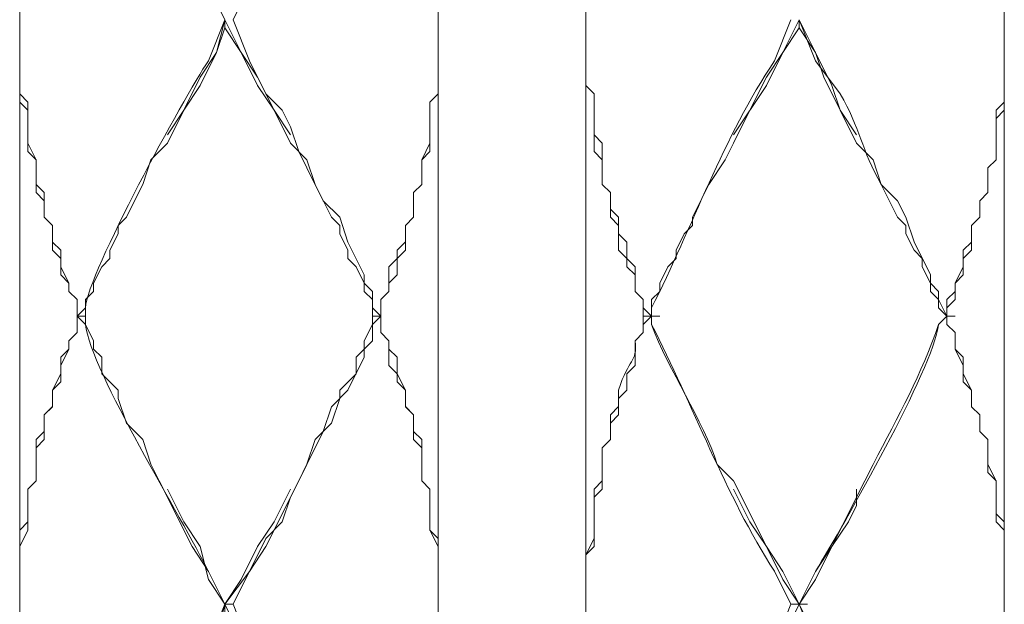
# Model space of a CAD drawing. Units: inches. Extents: x -350 to 490, y -1059 to 129.
# Drawn here: x -102 to -81, y -669 to -656 of the extents above; entities that cross this region are included whole.
import ezdxf

# ---------------------------------------------------------------- set-up
doc = ezdxf.new("R2010")
doc.units = ezdxf.units.IN
doc.header["$MEASUREMENT"] = 0
doc.layers.add('細線', color=7, linetype='Continuous', lineweight=9)

msp = doc.modelspace()

# ---------------------------------------------------------------- linework, layer by layer
at = {"layer": '細線'}
for p, q in [((-102.473, -418.96), (-102.473, -668.749)), ((-81.4, -706.095), (-81.4, -519.016)), ((-90.356, -581.376), (-90.356, -668.75)), ((-93.517, -606.39), (-93.517, -656.242)), ((-97.205, -654.657), (-97.907, -656.066)), ((-93.517, -654.833), (-93.517, -657.651)), ((-90.356, -655.009), (-90.356, -656.242)), ((-98.434, -655.362), (-98.083, -656.066)), ((-98.258, -656.771), (-98.083, -656.066)), ((-97.732, -656.771), (-98.083, -656.066)), ((-98.083, -656.242), (-98.083, -656.066)), ((-97.907, -656.066), (-97.556, -656.947)), ((-86.141, -656.771), (-85.79, -656.066)), ((-85.439, -656.77), (-85.79, -656.066)), ((-85.79, -656.242), (-85.79, -656.066)), ((-98.083, -656.242), (-98.258, -656.771)), ((-97.732, -656.771), (-98.083, -656.242)), ((-93.517, -656.242), (-93.517, -693.587)), ((-90.356, -657.475), (-90.356, -656.242)), ((-86.493, -657.299), (-85.79, -656.242)), ((-85.439, -656.77), (-85.79, -656.242)), ((-98.258, -656.771), (-98.61, -657.476)), ((-98.61, -657.299), (-98.258, -656.771)), ((-97.38, -657.475), (-97.732, -656.771)), ((-97.38, -657.299), (-97.732, -656.771)), ((-86.141, -656.771), (-86.493, -657.475)), ((-85.088, -657.475), (-85.439, -656.77)), ((-85.263, -657.299), (-85.439, -656.77)), ((-97.556, -656.947), (-97.205, -657.652)), ((-98.961, -658.004), (-98.61, -657.299)), ((-98.61, -657.476), (-98.961, -658.004)), ((-97.029, -658.004), (-97.38, -657.299)), ((-97.029, -658.004), (-97.38, -657.475)), ((-90.18, -657.651), (-90.356, -657.475)), ((-90.356, -657.476), (-90.18, -657.652)), ((-87.195, -658.532), (-86.493, -657.475)), ((-86.844, -658.004), (-86.493, -657.299)), ((-84.912, -658.003), (-85.263, -657.299)), ((-84.912, -658.003), (-85.088, -657.475)), ((-102.473, -657.652), (-102.297, -657.828)), ((-97.205, -657.652), (-96.854, -658.004)), ((-93.693, -657.828), (-93.517, -657.652)), ((-93.517, -657.651), (-93.692, -657.828)), ((-90.18, -658.885), (-90.18, -657.651)), ((-90.18, -657.652), (-90.18, -658.533)), ((-102.297, -658.004), (-102.473, -657.828)), ((-102.297, -658.885), (-102.297, -657.828)), ((-93.693, -658.885), (-93.693, -657.828)), ((-93.692, -657.828), (-93.692, -658.708)), ((-81.4, -657.828), (-81.576, -658.004)), ((-98.961, -658.004), (-99.312, -658.709)), ((-99.312, -658.532), (-98.961, -658.004)), ((-96.678, -658.708), (-97.029, -658.004)), ((-96.678, -658.532), (-97.029, -658.004)), ((-96.854, -658.004), (-96.678, -658.356)), ((-86.844, -658.004), (-87.195, -658.708)), ((-84.561, -658.708), (-84.912, -658.003)), ((-84.561, -658.532), (-84.912, -658.003)), ((-81.576, -658.18), (-81.4, -658.004)), ((-81.576, -658.004), (-81.576, -659.061)), ((-96.678, -658.356), (-96.502, -658.885)), ((-90.18, -658.533), (-90.005, -658.709)), ((-102.297, -658.709), (-102.122, -659.061)), ((-99.312, -658.708), (-99.663, -659.061)), ((-96.327, -659.061), (-96.678, -658.708)), ((-93.692, -658.708), (-93.868, -659.061)), ((-90.005, -658.709), (-90.005, -659.589)), ((-87.195, -658.708), (-87.371, -659.061)), ((-84.21, -659.061), (-84.561, -658.709)), ((-102.122, -659.061), (-102.297, -658.885)), ((-96.502, -658.885), (-96.327, -659.237)), ((-93.868, -659.061), (-93.693, -658.885)), ((-90.005, -659.061), (-90.18, -658.885)), ((-102.122, -659.766), (-102.122, -659.061)), ((-99.663, -659.061), (-99.839, -659.589)), ((-96.151, -659.589), (-96.327, -659.061)), ((-93.868, -659.589), (-93.868, -659.061)), ((-93.868, -659.061), (-93.868, -659.589)), ((-90.005, -659.589), (-90.005, -659.061)), ((-87.371, -659.061), (-87.722, -659.589)), ((-84.034, -659.589), (-84.21, -659.061)), ((-81.751, -659.237), (-81.576, -659.061)), ((-81.576, -659.061), (-81.751, -659.237)), ((-96.327, -659.237), (-95.976, -659.942)), ((-81.751, -659.237), (-81.751, -659.766)), ((-102.122, -659.589), (-101.946, -659.766)), ((-101.946, -659.942), (-102.122, -659.766)), ((-101.946, -659.766), (-101.946, -660.294)), ((-99.839, -659.589), (-100.014, -659.941)), ((-95.8, -660.294), (-96.151, -659.589)), ((-94.044, -659.766), (-93.868, -659.589)), ((-94.044, -659.765), (-94.044, -660.294)), ((-94.044, -660.294), (-94.044, -659.766)), ((-89.829, -659.765), (-90.005, -659.589)), ((-90.005, -659.589), (-89.829, -659.766)), ((-89.829, -660.294), (-89.829, -659.765)), ((-89.829, -659.766), (-89.829, -660.118)), ((-87.722, -659.589), (-88.073, -660.294)), ((-83.683, -660.294), (-84.034, -659.589)), ((-81.927, -659.941), (-81.751, -659.765)), ((-81.751, -659.766), (-81.927, -659.942)), ((-100.014, -659.941), (-100.19, -660.294)), ((-95.976, -659.942), (-95.624, -660.294)), ((-81.927, -659.941), (-81.927, -660.294)), ((-89.829, -660.118), (-89.654, -660.294)), ((-101.946, -660.294), (-101.771, -660.47)), ((-100.19, -660.294), (-100.366, -660.47)), ((-95.624, -660.47), (-95.8, -660.294)), ((-95.624, -660.294), (-95.449, -660.823)), ((-94.219, -660.47), (-94.044, -660.294)), ((-89.654, -660.47), (-89.829, -660.294)), ((-89.654, -660.294), (-89.654, -660.646)), ((-88.073, -660.294), (-88.073, -660.47)), ((-83.507, -660.47), (-83.683, -660.294)), ((-82.102, -660.47), (-81.927, -660.294)), ((-81.927, -660.294), (-82.102, -660.47)), ((-101.771, -660.999), (-101.771, -660.47)), ((-100.366, -660.47), (-100.366, -660.646)), ((-95.624, -660.646), (-95.624, -660.47)), ((-94.219, -660.999), (-94.219, -660.47)), ((-94.219, -660.47), (-94.219, -660.822)), ((-89.654, -660.998), (-89.654, -660.47)), ((-88.073, -660.47), (-88.249, -660.646)), ((-83.507, -660.646), (-83.507, -660.47)), ((-82.102, -660.998), (-82.102, -660.47)), ((-101.771, -660.823), (-101.595, -660.999)), ((-100.366, -660.646), (-100.541, -660.998)), ((-95.449, -660.998), (-95.624, -660.646)), ((-95.449, -660.823), (-95.097, -661.527)), ((-94.219, -660.822), (-94.395, -660.998)), ((-89.654, -660.646), (-89.478, -660.823)), ((-89.478, -660.823), (-89.478, -661.175)), ((-88.249, -660.646), (-88.424, -660.998)), ((-83.332, -660.999), (-83.507, -660.646)), ((-82.102, -660.823), (-82.278, -660.999)), ((-101.595, -661.175), (-101.771, -660.999)), ((-101.595, -661.527), (-101.595, -660.999)), ((-100.541, -660.998), (-100.541, -661.175)), ((-95.449, -661.175), (-95.449, -660.998)), ((-94.395, -660.998), (-94.395, -661.175)), ((-94.395, -661.175), (-94.219, -660.999)), ((-89.478, -661.175), (-89.654, -660.998)), ((-88.424, -660.998), (-88.424, -661.175)), ((-83.156, -661.175), (-83.332, -660.999)), ((-82.278, -661.175), (-82.102, -660.998)), ((-82.278, -661.527), (-82.278, -660.999)), ((-100.541, -661.175), (-100.717, -661.351)), ((-95.273, -661.351), (-95.449, -661.175)), ((-94.395, -661.175), (-94.57, -661.351)), ((-94.395, -661.527), (-94.395, -661.175)), ((-89.478, -661.351), (-89.478, -661.175)), ((-89.478, -661.175), (-89.302, -661.351)), ((-88.424, -661.175), (-88.6, -661.351)), ((-83.156, -661.351), (-83.156, -661.175)), ((-101.595, -661.351), (-101.419, -661.703)), ((-100.717, -661.351), (-100.893, -661.703)), ((-95.097, -661.703), (-95.273, -661.351)), ((-94.57, -661.351), (-94.57, -661.879)), ((-89.302, -661.527), (-89.478, -661.351)), ((-89.302, -661.351), (-89.302, -661.879)), ((-88.6, -661.351), (-88.776, -661.703)), ((-82.98, -661.703), (-83.156, -661.351)), ((-82.278, -661.351), (-82.454, -661.703)), ((-101.419, -661.703), (-101.595, -661.527)), ((-95.097, -661.527), (-95.097, -661.703)), ((-94.571, -661.703), (-94.395, -661.527)), ((-89.302, -661.879), (-89.302, -661.527)), ((-82.454, -661.703), (-82.278, -661.527)), ((-101.419, -661.703), (-101.419, -661.879)), ((-101.244, -662.056), (-101.419, -661.879)), ((-100.893, -661.879), (-101.068, -662.055)), ((-100.893, -661.703), (-100.893, -661.879)), ((-95.097, -661.703), (-94.922, -661.879)), ((-95.097, -661.879), (-95.097, -661.703)), ((-94.922, -662.055), (-95.097, -661.879)), ((-94.922, -661.879), (-94.922, -662.584)), ((-94.746, -662.056), (-94.57, -661.879)), ((-94.571, -661.879), (-94.571, -661.703)), ((-89.127, -662.055), (-89.302, -661.879)), ((-89.302, -661.879), (-89.127, -662.056)), ((-88.776, -661.879), (-88.951, -662.055)), ((-88.776, -661.703), (-88.776, -661.879)), ((-82.98, -661.879), (-82.98, -661.703)), ((-82.805, -662.056), (-82.98, -661.879)), ((-82.454, -661.879), (-82.629, -662.056)), ((-82.454, -662.055), (-82.454, -661.703)), ((-101.244, -662.76), (-101.244, -662.056)), ((-101.068, -662.055), (-101.068, -662.408)), ((-94.746, -662.055), (-94.746, -662.408)), ((-94.746, -662.056), (-94.746, -662.76)), ((-89.127, -662.408), (-89.127, -662.055)), ((-89.127, -662.056), (-89.127, -662.232)), ((-88.951, -662.055), (-88.951, -662.408)), ((-82.629, -662.408), (-82.805, -662.056)), ((-82.629, -662.232), (-82.454, -662.055)), ((-82.629, -662.584), (-82.629, -662.056)), ((-94.922, -662.232), (-94.746, -662.408)), ((-89.127, -662.232), (-88.951, -662.408)), ((-101.244, -662.407), (-101.068, -662.407)), ((-101.068, -662.408), (-101.244, -662.408)), ((-101.068, -662.408), (-101.068, -662.584)), ((-94.922, -662.584), (-94.746, -662.408)), ((-94.746, -662.408), (-94.922, -662.408)), ((-94.746, -662.408), (-94.922, -662.408)), ((-88.776, -662.408), (-89.127, -662.408)), ((-88.951, -662.408), (-89.127, -662.584)), ((-88.951, -662.408), (-88.776, -662.408)), ((-82.629, -662.408), (-82.454, -662.408)), ((-82.629, -662.408), (-82.454, -662.408)), ((-101.068, -662.584), (-100.893, -662.936)), ((-94.922, -662.584), (-95.097, -662.936)), ((-94.922, -662.936), (-94.922, -662.584)), ((-89.127, -662.584), (-89.127, -662.76)), ((-82.629, -662.584), (-82.454, -662.76)), ((-82.454, -662.76), (-82.629, -662.584)), ((-101.419, -662.936), (-101.244, -662.76)), ((-101.244, -662.76), (-101.419, -662.936)), ((-101.419, -663.113), (-101.419, -662.936)), ((-100.893, -662.936), (-100.893, -663.112)), ((-95.097, -663.113), (-94.922, -662.936)), ((-95.097, -662.936), (-95.097, -663.112)), ((-94.746, -662.76), (-94.571, -662.936)), ((-94.571, -662.936), (-94.746, -662.76)), ((-94.571, -663.465), (-94.571, -662.936)), ((-89.127, -662.76), (-89.302, -662.936)), ((-89.302, -662.936), (-89.302, -663.465)), ((-82.454, -663.113), (-82.454, -662.76)), ((-101.419, -663.112), (-101.595, -663.465)), ((-101.595, -663.289), (-101.419, -663.113)), ((-100.893, -663.112), (-100.717, -663.288)), ((-95.097, -663.112), (-95.273, -663.288)), ((-95.097, -663.289), (-95.097, -663.113)), ((-94.571, -663.113), (-94.395, -663.289)), ((-82.454, -663.113), (-82.278, -663.289)), ((-82.278, -663.465), (-82.454, -663.113)), ((-101.595, -663.289), (-101.595, -663.817)), ((-100.717, -663.288), (-100.717, -663.641)), ((-95.449, -663.993), (-95.097, -663.289)), ((-95.273, -663.288), (-95.273, -663.641)), ((-94.395, -663.817), (-94.395, -663.289)), ((-82.278, -663.817), (-82.278, -663.289)), ((-94.395, -663.641), (-94.571, -663.465)), ((-89.302, -663.465), (-89.478, -663.641)), ((-101.771, -663.993), (-101.595, -663.641)), ((-100.717, -663.641), (-100.366, -663.993)), ((-95.273, -663.641), (-95.624, -663.993)), ((-94.395, -663.641), (-94.219, -663.993)), ((-89.478, -663.641), (-89.478, -663.993)), ((-82.278, -663.641), (-82.102, -663.993)), ((-101.595, -663.817), (-101.771, -663.993)), ((-101.771, -664.346), (-101.771, -663.993)), ((-100.366, -663.993), (-100.366, -664.169)), ((-95.8, -664.346), (-95.449, -663.993)), ((-95.624, -663.993), (-95.624, -664.169)), ((-94.219, -663.993), (-94.395, -663.817)), ((-94.219, -663.993), (-94.219, -664.346)), ((-89.478, -663.993), (-89.654, -664.17)), ((-82.102, -663.993), (-82.278, -663.817)), ((-82.102, -664.346), (-82.102, -663.993)), ((-100.366, -664.169), (-100.19, -664.698)), ((-95.624, -664.169), (-95.8, -664.698)), ((-89.654, -664.17), (-89.654, -664.522)), ((-101.771, -664.345), (-101.946, -664.522)), ((-101.946, -664.522), (-101.771, -664.346)), ((-95.976, -664.874), (-95.8, -664.346)), ((-94.044, -664.522), (-94.219, -664.345)), ((-94.219, -664.346), (-94.044, -664.522)), ((-82.102, -664.346), (-81.927, -664.522)), ((-81.927, -664.522), (-82.102, -664.346)), ((-101.946, -664.522), (-101.946, -665.05)), ((-94.044, -665.05), (-94.044, -664.522)), ((-89.654, -664.522), (-89.829, -664.698)), ((-81.927, -664.874), (-81.927, -664.522)), ((-100.19, -664.698), (-99.839, -665.05)), ((-95.8, -664.698), (-96.151, -665.05)), ((-89.829, -664.698), (-89.829, -665.05)), ((-102.122, -665.05), (-101.946, -664.874)), ((-102.122, -665.931), (-102.122, -665.05)), ((-101.946, -665.05), (-102.122, -665.226)), ((-99.839, -665.05), (-99.663, -665.578)), ((-96.327, -665.579), (-95.976, -664.874)), ((-96.151, -665.05), (-96.327, -665.578)), ((-94.044, -664.874), (-93.868, -665.05)), ((-93.868, -665.226), (-94.044, -665.05)), ((-93.868, -665.05), (-93.868, -665.931)), ((-89.829, -665.05), (-90.005, -665.226)), ((-81.927, -664.874), (-81.751, -665.05)), ((-81.751, -665.05), (-81.927, -664.874)), ((-81.751, -665.755), (-81.751, -665.05)), ((-90.005, -665.226), (-90.005, -666.107)), ((-99.663, -665.578), (-99.488, -665.931)), ((-96.327, -665.578), (-96.502, -665.931)), ((-96.502, -665.931), (-96.327, -665.579)), ((-81.751, -665.579), (-81.576, -665.931)), ((-81.576, -665.931), (-81.751, -665.755)), ((-102.297, -666.107), (-102.122, -665.931)), ((-102.122, -665.931), (-102.297, -666.107)), ((-102.297, -666.107), (-102.297, -666.988)), ((-99.488, -665.931), (-98.785, -667.34)), ((-98.961, -666.812), (-99.312, -666.107)), ((-96.502, -665.931), (-97.205, -667.34)), ((-97.029, -666.812), (-96.678, -666.107)), ((-96.678, -666.283), (-96.502, -665.931)), ((-93.868, -665.931), (-93.693, -666.107)), ((-93.693, -666.107), (-93.868, -665.931)), ((-93.693, -666.107), (-93.693, -666.988)), ((-90.005, -666.107), (-90.18, -666.283)), ((-87.195, -665.931), (-86.493, -667.34)), ((-86.844, -666.812), (-87.195, -666.107)), ((-84.385, -665.931), (-85.088, -667.34)), ((-84.561, -666.46), (-84.561, -666.107)), ((-81.576, -666.812), (-81.576, -665.931)), ((-96.854, -666.812), (-96.678, -666.283)), ((-90.18, -666.283), (-90.18, -667.34)), ((-84.737, -666.812), (-84.561, -666.46)), ((-81.576, -666.636), (-81.4, -666.812)), ((-102.473, -666.988), (-102.297, -666.812)), ((-98.61, -667.34), (-98.961, -666.812)), ((-97.38, -667.34), (-97.029, -666.812)), ((-97.205, -667.164), (-96.854, -666.812)), ((-86.493, -667.34), (-86.844, -666.812)), ((-85.088, -667.34), (-84.737, -666.812)), ((-81.4, -666.988), (-81.576, -666.812)), ((-102.297, -666.988), (-102.473, -667.34)), ((-97.907, -668.573), (-97.205, -667.164)), ((-93.693, -666.988), (-93.517, -667.164)), ((-93.517, -667.34), (-93.693, -666.988)), ((-98.785, -667.34), (-98.434, -667.869)), ((-98.434, -668.045), (-98.61, -667.34)), ((-97.732, -668.045), (-97.38, -667.34)), ((-97.205, -667.34), (-97.556, -667.869)), ((-90.18, -667.34), (-90.356, -667.517)), ((-86.141, -668.045), (-86.493, -667.34)), ((-86.493, -667.34), (-86.141, -667.869)), ((-85.439, -668.045), (-85.088, -667.34)), ((-85.088, -667.34), (-85.439, -667.869)), ((-98.434, -667.869), (-98.083, -668.573)), ((-97.556, -667.869), (-98.083, -668.573)), ((-86.141, -667.869), (-85.79, -668.573)), ((-85.439, -667.869), (-85.79, -668.573)), ((-98.083, -668.573), (-98.434, -668.045)), ((-98.083, -668.573), (-97.732, -668.045)), ((-85.79, -668.573), (-86.141, -668.045)), ((-85.79, -668.573), (-85.439, -668.045)), ((-98.258, -669.277), (-98.083, -668.573)), ((-97.907, -668.573), (-98.083, -668.573)), ((-98.083, -668.749), (-98.083, -668.573)), ((-97.732, -669.278), (-98.083, -668.573)), ((-97.907, -668.573), (-97.556, -669.454)), ((-85.966, -668.573), (-86.317, -669.454)), ((-86.141, -669.278), (-85.79, -668.573)), ((-85.615, -668.573), (-85.966, -668.573)), ((-85.79, -668.573), (-85.615, -668.573)), ((-85.439, -669.277), (-85.79, -668.573))]:
    msp.add_line(p, q, dxfattribs=at)
for points in [[(-98.434, -656.947), (-98.434, -656.947), (-98.083, -656.066), (-98.083, -656.066)], [(-86.317, -656.947), (-86.317, -656.947), (-85.966, -656.066), (-85.966, -656.066)], [(-85.79, -656.066), (-85.79, -656.066), (-85.439, -656.947), (-85.439, -656.947)], [(-101.068, -662.232), (-101.015, -661.489), (-98.961, -657.725), (-98.434, -656.947)], [(-88.951, -662.232), (-88.079, -660.514), (-87.409, -658.571), (-86.317, -656.947)], [(-85.439, -656.947), (-85.439, -656.947), (-84.912, -657.651), (-84.912, -657.651)], [(-84.912, -657.651), (-84.485, -658.388), (-84.461, -658.852), (-84.034, -659.589)], [(-84.034, -659.589), (-84.034, -659.589), (-83.683, -659.941), (-83.683, -659.941)], [(-83.683, -659.941), (-83.683, -659.941), (-83.507, -660.294), (-83.507, -660.294)], [(-83.507, -660.294), (-83.507, -660.294), (-83.332, -660.822), (-83.332, -660.822)], [(-83.332, -660.822), (-83.332, -660.822), (-82.98, -661.527), (-82.98, -661.527)], [(-82.98, -661.527), (-82.98, -661.527), (-82.98, -661.703), (-82.98, -661.703)], [(-82.98, -661.703), (-82.98, -661.703), (-82.805, -661.879), (-82.805, -661.879)], [(-82.805, -661.879), (-82.805, -661.879), (-82.805, -662.232), (-82.805, -662.232)], [(-101.244, -662.408), (-101.244, -662.408), (-101.068, -662.232), (-101.068, -662.232)], [(-88.951, -662.408), (-88.951, -662.408), (-88.951, -662.232), (-88.951, -662.232)], [(-82.805, -662.232), (-82.805, -662.232), (-82.629, -662.408), (-82.629, -662.408)], [(-101.068, -662.584), (-101.068, -662.584), (-101.244, -662.408), (-101.244, -662.408)], [(-89.127, -662.76), (-89.127, -662.76), (-89.127, -662.408), (-89.127, -662.408)], [(-88.951, -662.584), (-88.951, -662.584), (-88.951, -662.407), (-88.951, -662.407)], [(-88.951, -662.408), (-88.951, -662.408), (-88.951, -662.584), (-88.951, -662.584)], [(-82.629, -662.408), (-82.629, -662.408), (-82.805, -662.584), (-82.805, -662.584)], [(-82.805, -662.584), (-82.805, -662.584), (-82.629, -662.408), (-82.629, -662.408)], [(-98.434, -667.869), (-98.978, -666.762), (-100.945, -663.594), (-101.068, -662.584)], [(-88.951, -662.584), (-88.594, -663.568), (-87.833, -664.642), (-87.546, -665.579)], [(-86.317, -667.868), (-87.374, -666.23), (-88.067, -664.298), (-88.951, -662.584)], [(-85.439, -667.869), (-84.827, -666.847), (-82.931, -663.561), (-82.805, -662.584)], [(-82.805, -662.584), (-83.174, -663.653), (-83.659, -664.534), (-84.21, -665.579)], [(-89.654, -663.993), (-89.443, -663.294), (-89.247, -663.429), (-89.302, -662.936)], [(-89.302, -662.936), (-89.302, -662.936), (-89.127, -662.76), (-89.127, -662.76)], [(-89.654, -664.345), (-89.654, -664.345), (-89.654, -663.993), (-89.654, -663.993)], [(-89.829, -664.522), (-89.829, -664.522), (-89.654, -664.345), (-89.654, -664.345)], [(-89.829, -665.05), (-89.829, -665.05), (-89.829, -664.522), (-89.829, -664.522)], [(-90.005, -665.226), (-90.005, -665.226), (-89.829, -665.05), (-89.829, -665.05)], [(-90.005, -665.931), (-90.005, -665.931), (-90.005, -665.226), (-90.005, -665.226)], [(-87.546, -665.579), (-87.546, -665.579), (-87.195, -665.931), (-87.195, -665.931)], [(-84.21, -665.579), (-84.21, -665.579), (-84.385, -665.931), (-84.385, -665.931)], [(-90.18, -666.107), (-90.18, -666.107), (-90.005, -665.931), (-90.005, -665.931)], [(-90.18, -667.164), (-90.18, -667.164), (-90.18, -666.107), (-90.18, -666.107)], [(-90.356, -667.516), (-90.356, -667.516), (-90.18, -667.164), (-90.18, -667.164)], [(-90.356, -668.573), (-90.356, -668.573), (-90.356, -667.516), (-90.356, -667.516)], [(-98.083, -668.573), (-98.083, -668.573), (-98.434, -667.869), (-98.434, -667.869)], [(-85.966, -668.573), (-85.966, -668.573), (-86.317, -667.868), (-86.317, -667.868)], [(-85.79, -668.573), (-85.79, -668.573), (-85.439, -667.869), (-85.439, -667.869)], [(-98.083, -668.573), (-98.083, -668.573), (-98.434, -669.454), (-98.434, -669.454)], [(-85.79, -668.573), (-85.79, -668.573), (-85.439, -669.454), (-85.439, -669.454)]]:
    msp.add_open_spline(points, degree=3, dxfattribs=at)

doc.saveas('drawing.dxf')
